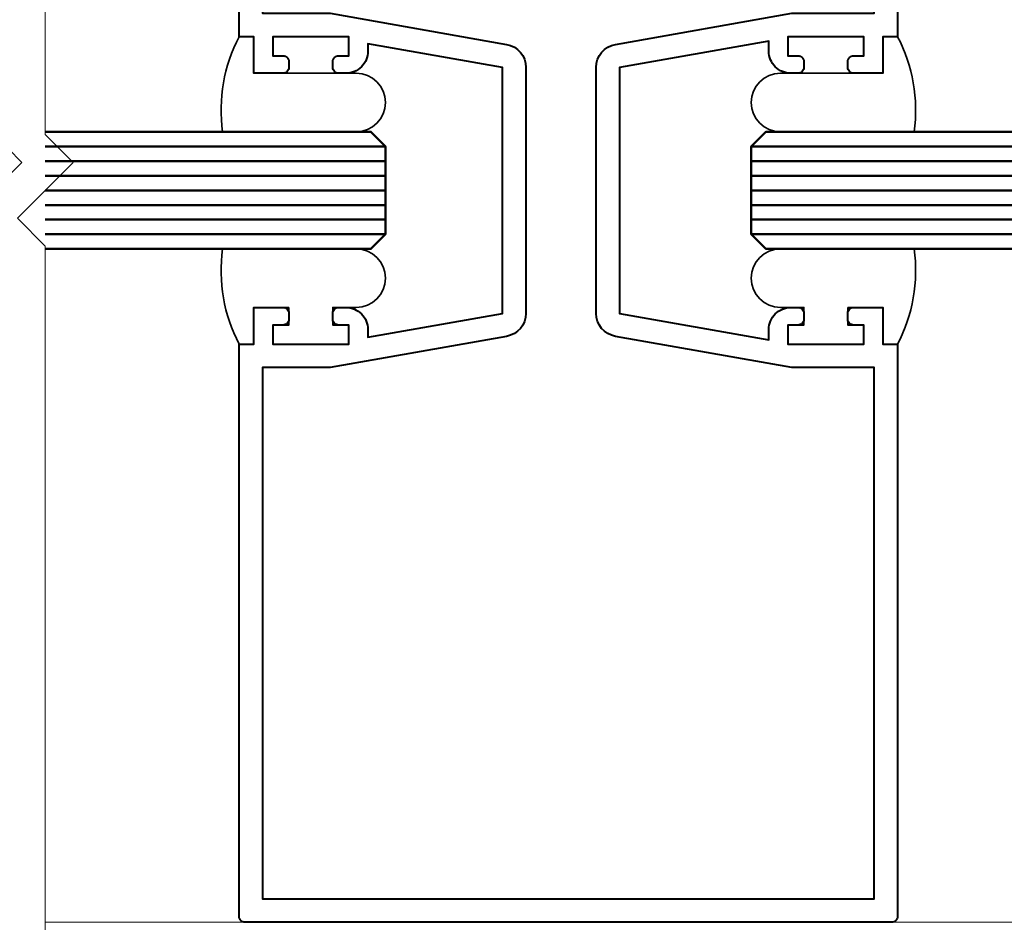
# Model space of a CAD drawing. Units: millimetres. Extents: x -879 to 6259, y -51 to 2758.
# Drawn here: x 103 to 170, y 251 to 313 of the extents above; entities that cross this region are included whole.
import ezdxf

# ---------------------------------------------------------------- set-up
doc = ezdxf.new("R2010")
doc.units = ezdxf.units.MM
doc.linetypes.add('CENTER', pattern=[50.8, 31.75, -6.35, 6.35, -6.35])
for name, color, linetype, lineweight in [('TCL01 thick', 6, 'Continuous', 20), ('TCL02 thin', 1, 'Continuous', 9), ('TCL03 centre', 1, 'CENTER', 9), ('TCL08 glass', 6, 'Continuous', 50), ('TCL09 extrusion', 3, 'Continuous', 40), ('TCL10 parts', 2, 'Continuous', 35)]:
    doc.layers.add(name, color=color, linetype=linetype, lineweight=lineweight)

# ---------------------------------------------------------------- blocks, each defined once
blk = doc.blocks.new('*U72')
at = {"layer": 'TCL01 thick', "color": 6}
for points in [[(100759.676, -54808.284), (100674.486, -54808.284), (100672.581, -54810.189), (100668.771, -54806.379), (100666.866, -54808.284), (100604.676, -54808.284)], [(100759.676, -54811.784), (100674.486, -54811.784), (100672.581, -54813.689), (100668.771, -54809.879), (100666.866, -54811.784), (100604.676, -54811.784)]]:
    blk.add_lwpolyline(points, dxfattribs=at)
blk = doc.blocks.new('*U308')
at = {"layer": 'TCL02 thin'}
for p, q in [((-24, -50), (-37.65, -50)), ((20.2, -50), (33.85, -50))]:
    blk.add_line(p, q, dxfattribs=at)
at = {"layer": 'TCL08 glass', "color": 1}
for p, q in [((-37.65, 3), (-14.4, 3)), ((33.85, 3), (10.6, 3)), ((-37.65, 2), (-14.4, 2)), ((33.85, 2), (10.6, 2)), ((-37.65, 1), (-14.4, 1)), ((33.85, 1), (10.6, 1)), ((-37.65, 0), (-14.4, 0)), ((33.85, 0), (10.6, 0)), ((-37.65, -1), (-14.4, -1)), ((33.85, -1), (10.6, -1)), ((-37.65, -2), (-14.4, -2)), ((33.85, -2), (10.6, -2)), ((-37.65, -3), (-14.4, -3)), ((33.85, -3), (10.6, -3))]:
    blk.add_line(p, q, dxfattribs=at)
at = {"layer": 'TCL08 glass'}
for points in [[(-37.65, -4), (-15.4, -4), (-14.4, -3), (-14.4, 3), (-15.4, 4), (-37.65, 4)], [(33.85, -4), (11.6, -4), (10.6, -3), (10.6, 3), (11.6, 4), (33.85, 4)]]:
    blk.add_lwpolyline(points, dxfattribs=at)
at = {"layer": 'TCL09 extrusion'}
blk.add_lwpolyline([(20.6, 49.6), (20.6, 10.5), (19.6, 10.5), (19.6, 8), (17.6, 8, -0.414214), (17.2, 8.4), (17.2, 8.8, -0.414214), (17.6, 9.2), (18.3, 9.2), (18.3, 10.5), (13.1, 10.5), (13.1, 9.2), (13.8, 9.2, -0.414214), (14.2, 8.8), (14.2, 8.4, -0.414214), (13.8, 8), (13.3, 8, -0.414214), (11.8, 9.5), (11.8, 10.199), (1.6, 8.4), (1.6, -8.4), (11.8, -10.199), (11.8, -9.5, -0.414214), (13.3, -8), (13.8, -8, -0.414214), (14.2, -8.4), (14.2, -8.8, -0.414214), (13.8, -9.2), (13.1, -9.2), (13.1, -10.5), (18.3, -10.5), (18.3, -9.2), (17.6, -9.2, -0.414214), (17.2, -8.8), (17.2, -8.4, -0.414214), (17.6, -8), (19.6, -8), (19.6, -10.5), (20.6, -10.5), (20.6, -49.6, -0.414214), (20.2, -50), (-24, -50, -0.414214), (-24.4, -49.6), (-24.4, -10.5), (-23.4, -10.5), (-23.4, -8), (-21.4, -8, -0.414214), (-21, -8.4), (-21, -8.8, -0.414214), (-21.4, -9.2), (-22.1, -9.2), (-22.1, -10.5), (-16.9, -10.5), (-16.9, -9.2), (-17.6, -9.2, -0.414214), (-18, -8.8), (-18, -8.4, -0.414214), (-17.6, -8), (-17.1, -8, -0.414214), (-15.6, -9.5), (-15.6, -10.022), (-6.4, -8.4), (-6.4, 8.4), (-15.6, 10.022), (-15.6, 9.5, -0.414214), (-17.1, 8), (-17.6, 8, -0.414214), (-18, 8.4), (-18, 8.8, -0.414214), (-17.6, 9.2), (-16.9, 9.2), (-16.9, 10.5), (-22.1, 10.5), (-22.1, 9.2), (-21.4, 9.2, -0.414214), (-21, 8.8), (-21, 8.4, -0.414214), (-21.4, 8), (-23.4, 8), (-23.4, 10.5), (-24.4, 10.5), (-24.4, 49.6, -0.414214)], format="xyb", dxfattribs=at)
blk.add_lwpolyline([(0, 8.4, -0.36397), (1.322, 9.976), (13.37, 12.1), (19, 12.1), (19, 48.4), (-22.8, 48.4), (-22.8, 12.1), (-18.17, 12.1), (-6.122, 9.976, -0.36397), (-4.8, 8.4), (-4.8, -8.4, -0.36397), (-6.122, -9.976), (-18.17, -12.1), (-22.8, -12.1), (-22.8, -48.4), (19, -48.4), (19, -12.1), (13.37, -12.1), (1.322, -9.976, -0.36397), (0, -8.4)], format="xyb", close=True, dxfattribs=at)
at = {"layer": 'TCL10 parts'}
for points in [[(-24.4, 10.5), (-23.4, 10.5), (-23.4, 8), (-16.4, 8, -1), (-16.4, 4), (-25.533, 4, -0.156691)], [(20.6, 10.5), (19.6, 10.5), (19.6, 8), (12.6, 8, 1), (12.6, 4), (21.733, 4, 0.156691)], [(-21, -8), (-21, -9.2), (-22.1, -9.2), (-22.1, -10.5), (-16.9, -10.5), (-16.9, -9.2), (-18, -9.2), (-18, -8), (-16.4, -8, 1), (-16.4, -4), (-25.533, -4, 0.156691), (-24.4, -10.5), (-23.4, -10.5), (-23.4, -8)], [(17.2, -8), (17.2, -9.2), (18.3, -9.2), (18.3, -10.5), (13.1, -10.5), (13.1, -9.2), (14.2, -9.2), (14.2, -8), (12.6, -8, -1), (12.6, -4), (21.733, -4, -0.156691), (20.6, -10.5), (19.6, -10.5), (19.6, -8)]]:
    blk.add_lwpolyline(points, format="xyb", close=True, dxfattribs=at)

msp = doc.modelspace()

# ---------------------------------------------------------------- block references
at = {"layer": 'TCL01 thick', "color": 1, "rotation": 270}
msp.add_blockref('*U72', (54912.857, 100972.108), dxfattribs=at)
at = {"layer": 'TCL03 centre'}
msp.add_blockref('*U308', (142.224, 301.433), dxfattribs=at)

doc.saveas('drawing.dxf')
